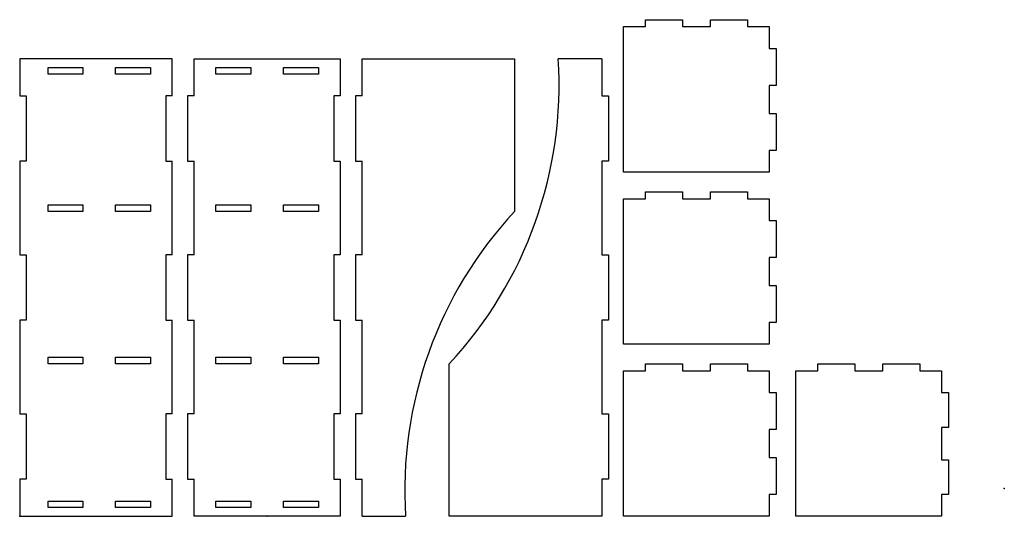
# Model space of a CAD drawing. Units: centimetres. Extents: x 0 to 226, y 0 to 114.
import ezdxf

# ---------------------------------------------------------------- set-up
doc = ezdxf.new("R2010")
doc.units = ezdxf.units.CM
doc.header["$MEASUREMENT"] = 0
doc.layers.add('Mueble v4_Sketch1', color=7, linetype='Continuous')

msp = doc.modelspace()

# ---------------------------------------------------------------- linework, layer by layer
at = {"layer": 'Mueble v4_Sketch1'}
for p, q in [((143.5, 114), (152, 114)), ((143.5, 112.4), (143.5, 114)), ((152, 114), (152, 112.4)), ((158.4, 112.4), (158.4, 114)), ((158.4, 114), (166.9, 114)), ((166.9, 114), (166.9, 112.4)), ((138.5, 79), (138.5, 112.4)), ((138.5, 112.4), (143.5, 112.4)), ((152, 112.4), (158.4, 112.4)), ((166.9, 112.4), (171.9, 112.4)), ((171.9, 112.4), (171.9, 107.4)), ((171.9, 107.4), (173.5, 107.4)), ((173.5, 107.4), (173.5, 98.9)), ((35, 105), (0, 105)), ((0, 105), (0, 96.5)), ((35, 96.5), (35, 105)), ((40, 105), (73.5, 105)), ((40, 96.5), (40, 105)), ((73.5, 105), (73.5, 96.5)), ((78.5, 105), (113.5, 105)), ((78.5, 96.5), (78.5, 105)), ((113.5, 105), (113.5, 70)), ((133.5, 105), (123.5, 105)), ((133.5, 105), (133.5, 96.5)), ((6.5, 101.5), (6.5, 103)), ((6.5, 103), (14.5, 103)), ((14.5, 103), (14.5, 101.5)), ((22, 101.5), (22, 103)), ((22, 103), (30, 103)), ((30, 103), (30, 101.5)), ((45, 103), (53, 103)), ((45, 101.5), (45, 103)), ((53, 103), (53, 101.5)), ((60.5, 103), (68.5, 103)), ((60.5, 101.5), (60.5, 103)), ((68.5, 103), (68.5, 101.5)), ((14.5, 101.5), (6.5, 101.5)), ((30, 101.5), (22, 101.5)), ((53, 101.5), (45, 101.5)), ((68.5, 101.5), (60.5, 101.5)), ((171.9, 98.9), (171.9, 92.5)), ((173.5, 98.9), (171.9, 98.9)), ((0, 96.5), (1.5, 96.5)), ((1.5, 96.5), (1.5, 81.5)), ((33.5, 96.5), (33.5, 81.5)), ((35, 96.5), (33.5, 96.5)), ((40, 96.5), (38.5, 96.5)), ((38.5, 96.5), (38.5, 81.5)), ((73.5, 96.5), (72, 96.5)), ((72, 96.5), (72, 81.5)), ((78.5, 96.5), (77, 96.5)), ((77, 96.5), (77, 81.5)), ((133.5, 96.5), (135, 96.5)), ((135, 96.5), (135, 81.5)), ((171.9, 92.5), (173.5, 92.5)), ((173.5, 92.5), (173.5, 84)), ((173.5, 84), (171.9, 84)), ((171.9, 84), (171.9, 79)), ((0, 81.5), (0, 60)), ((1.5, 81.5), (0, 81.5)), ((33.5, 81.5), (35, 81.5)), ((35, 60), (35, 81.5)), ((38.5, 81.5), (40, 81.5)), ((40, 60), (40, 81.5)), ((72, 81.5), (73.5, 81.5)), ((73.5, 81.5), (73.5, 60)), ((77, 81.5), (78.5, 81.5)), ((78.5, 60), (78.5, 81.5)), ((133.5, 81.5), (133.5, 60)), ((135, 81.5), (133.5, 81.5)), ((171.9, 79), (138.5, 79)), ((138.5, 39.5), (138.5, 72.9)), ((138.5, 72.9), (143.5, 72.9)), ((143.5, 72.9), (143.5, 74.5)), ((143.5, 74.5), (152, 74.5)), ((152, 74.5), (152, 72.9)), ((152, 72.9), (158.4, 72.9)), ((158.4, 72.9), (158.4, 74.5)), ((158.4, 74.5), (166.9, 74.5)), ((166.9, 74.5), (166.9, 72.9)), ((166.9, 72.9), (171.9, 72.9)), ((171.9, 72.9), (171.9, 67.9)), ((6.5, 70), (6.5, 71.5)), ((6.5, 71.5), (14.5, 71.5)), ((14.5, 70), (6.5, 70)), ((14.5, 71.5), (14.5, 70)), ((22, 71.5), (30, 71.5)), ((22, 70), (22, 71.5)), ((30, 70), (22, 70)), ((30, 71.5), (30, 70)), ((45, 70), (45, 71.5)), ((45, 71.5), (53, 71.5)), ((53, 70), (45, 70)), ((53, 71.5), (53, 70)), ((60.5, 71.5), (68.5, 71.5)), ((60.5, 70), (60.5, 71.5)), ((68.5, 70), (60.5, 70)), ((68.5, 71.5), (68.5, 70)), ((171.9, 67.9), (173.5, 67.9)), ((173.5, 67.9), (173.5, 59.4)), ((0, 60), (1.5, 60)), ((1.5, 60), (1.5, 45)), ((33.5, 60), (33.5, 45)), ((35, 60), (33.5, 60)), ((38.5, 60), (38.5, 45)), ((40, 60), (38.5, 60)), ((73.5, 60), (72, 60)), ((72, 60), (72, 45)), ((77, 60), (77, 45)), ((78.5, 60), (77, 60)), ((133.5, 60), (135, 60)), ((135, 60), (135, 45)), ((173.5, 59.4), (171.9, 59.4)), ((171.9, 59.4), (171.9, 53)), ((171.9, 53), (173.5, 53)), ((173.5, 53), (173.5, 44.5)), ((1.5, 45), (0, 45)), ((0, 45), (0, 23.5)), ((33.5, 45), (35, 45)), ((35, 23.5), (35, 45)), ((38.5, 45), (40, 45)), ((40, 23.5), (40, 45)), ((72, 45), (73.5, 45)), ((73.5, 45), (73.5, 23.5)), ((77, 45), (78.5, 45)), ((78.5, 23.5), (78.5, 45)), ((135, 45), (133.5, 45)), ((133.5, 45), (133.5, 23.5)), ((171.9, 44.5), (171.9, 39.5)), ((173.5, 44.5), (171.9, 44.5)), ((171.9, 39.5), (138.5, 39.5)), ((6.5, 36.5), (14.5, 36.5)), ((6.5, 35), (6.5, 36.5)), ((14.5, 36.5), (14.5, 35)), ((22, 36.5), (30, 36.5)), ((22, 35), (22, 36.5)), ((30, 36.5), (30, 35)), ((45, 35), (45, 36.5)), ((45, 36.5), (53, 36.5)), ((53, 36.5), (53, 35)), ((60.5, 35), (60.5, 36.5)), ((60.5, 36.5), (68.5, 36.5)), ((68.5, 36.5), (68.5, 35)), ((14.5, 35), (6.5, 35)), ((30, 35), (22, 35)), ((53, 35), (45, 35)), ((68.5, 35), (60.5, 35)), ((98.5, 0), (98.5, 35)), ((143.5, 33.4), (143.5, 35)), ((143.5, 35), (152, 35)), ((152, 35), (152, 33.4)), ((158.4, 33.4), (158.4, 35)), ((158.4, 35), (166.9, 35)), ((166.9, 35), (166.9, 33.4)), ((183, 33.4), (183, 35)), ((183, 35), (191.5, 35)), ((191.5, 35), (191.5, 33.4)), ((197.9, 33.4), (197.9, 35)), ((197.9, 35), (206.4, 35)), ((206.4, 35), (206.4, 33.4)), ((138.5, 33.4), (143.5, 33.4)), ((138.5, 0), (138.5, 33.4)), ((152, 33.4), (158.4, 33.4)), ((166.9, 33.4), (171.9, 33.4)), ((171.9, 33.4), (171.9, 28.4)), ((178, 33.4), (183, 33.4)), ((178, 0), (178, 33.4)), ((191.5, 33.4), (197.9, 33.4)), ((206.4, 33.4), (211.4, 33.4)), ((211.4, 33.4), (211.4, 28.4)), ((171.9, 28.4), (173.5, 28.4)), ((173.5, 28.4), (173.5, 19.9)), ((211.4, 28.4), (213, 28.4)), ((213, 28.4), (213, 20.4)), ((0, 23.5), (1.5, 23.5)), ((1.5, 23.5), (1.5, 8.5)), ((33.5, 23.5), (33.5, 8.5)), ((35, 23.5), (33.5, 23.5)), ((40, 23.5), (38.5, 23.5)), ((38.5, 23.5), (38.5, 8.5)), ((73.5, 23.5), (72, 23.5)), ((72, 23.5), (72, 8.5)), ((78.5, 23.5), (77, 23.5)), ((77, 23.5), (77, 8.5)), ((133.5, 23.5), (135, 23.5)), ((135, 23.5), (135, 8.5)), ((213, 20.4), (211.4, 20.4)), ((211.4, 20.4), (211.4, 13)), ((171.9, 19.9), (171.9, 13.5)), ((173.5, 19.9), (171.9, 19.9)), ((171.9, 13.5), (173.5, 13.5)), ((173.5, 13.5), (173.5, 5)), ((211.4, 13), (213, 13)), ((213, 13), (213, 5)), ((1.5, 8.5), (0, 8.5)), ((0, 8.5), (0, 0)), ((33.5, 8.5), (35, 8.5)), ((35, 0), (35, 8.5)), ((38.5, 8.5), (40, 8.5)), ((40, 0), (40, 8.5)), ((72, 8.5), (73.5, 8.5)), ((73.5, 8.5), (73.5, 0)), ((77, 8.5), (78.5, 8.5)), ((78.5, 0), (78.5, 8.5)), ((133.5, 8.5), (133.5, 0)), ((135, 8.5), (133.5, 8.5)), ((171.9, 5), (171.9, 0)), ((173.5, 5), (171.9, 5)), ((211.4, 5), (211.4, 0)), ((213, 5), (211.4, 5)), ((6.5, 3.5), (14.5, 3.5)), ((6.5, 2), (6.5, 3.5)), ((14.5, 3.5), (14.5, 2)), ((22, 2), (22, 3.5)), ((22, 3.5), (30, 3.5)), ((30, 3.5), (30, 2)), ((45, 3.5), (53, 3.5)), ((45, 2), (45, 3.5)), ((53, 3.5), (53, 2)), ((60.5, 2), (60.5, 3.5)), ((60.5, 3.5), (68.5, 3.5)), ((68.5, 3.5), (68.5, 2)), ((0, 0), (35, 0)), ((14.5, 2), (6.5, 2)), ((30, 2), (22, 2)), ((73.5, 0), (40, 0)), ((53, 2), (45, 2)), ((68.5, 2), (60.5, 2)), ((78.5, 0), (88.5, 0)), ((133.5, 0), (98.5, 0)), ((171.9, 0), (138.5, 0)), ((211.4, 0), (178, 0))]:
    msp.add_line(p, q, dxfattribs=at)
for centre, start, end in [((29.69, 99.04), 317.0569, 3.6355), ((182.31, 5.96), 137.0569, 183.6355)]:
    msp.add_arc(centre, 94, start, end, dxfattribs=at)
for p in [(225.79, 6.39), (0, 0), (56.75, 0)]:
    msp.add_point(p, dxfattribs=at)

doc.saveas('drawing.dxf')
